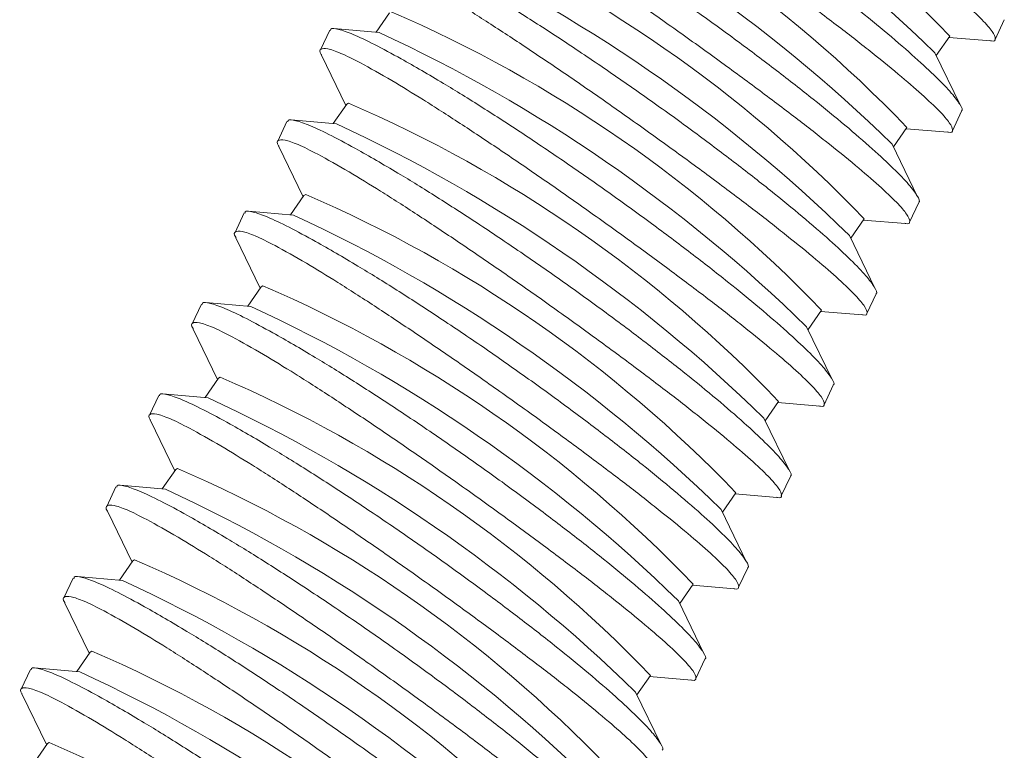
# Model space of a CAD drawing. Units: inches. Extents: x 0.7 to 24.8, y 0.4 to 16.2.
# Drawn here: x 16.1 to 16.2, y 4.8 to 4.9 of the extents above; entities that cross this region are included whole.
import ezdxf

# ---------------------------------------------------------------- set-up
doc = ezdxf.new("R2010")
doc.units = ezdxf.units.IN
doc.header["$LTSCALE"] = 1.5
doc.header["$MEASUREMENT"] = 0

msp = doc.modelspace()

# ---------------------------------------------------------------- linework, layer by layer
at = {"color": 7, "linetype": 'Continuous', "lineweight": 15, "ltscale": 1.5}
for p, q in [((16.12486901681787, 4.946032377715986), (16.12238421047145, 4.942422392274261)), ((16.23721700999647, 4.941097716826611), (16.23892317205422, 4.944741953492601)), ((16.11378818533674, 4.94278596789917), (16.11207770501231, 4.939132507733153)), ((16.12296017189072, 4.942373234530733), (16.11456856075448, 4.943089788448483)), ((16.22630382019221, 4.938097430884441), (16.22878870095022, 4.941707575345713)), ((16.22862476112694, 4.941469349908465), (16.23644043167531, 4.940802006596289)), ((16.11226107502227, 4.938185972032318), (16.11677330952755, 4.928852493383593)), ((16.23077864268045, 4.928841416044224), (16.22605229950927, 4.9386179991931)), ((16.11693717989948, 4.929090557450182), (16.11445237355305, 4.925480572008456)), ((16.1172592636006, 4.929268710916904), (16.11693717989948, 4.929090557450182)), ((16.11502833497233, 4.925431414264928), (16.10663672383608, 4.926147968182679)), ((16.22928517307808, 4.924155896560809), (16.23099133513583, 4.927800133226798)), ((16.10585634841835, 4.925844147633366), (16.10414586809392, 4.922190687467349)), ((16.21837198327381, 4.921155610618636), (16.22085678957895, 4.924765596054048)), ((16.22069292420855, 4.92452752964266), (16.22850852030404, 4.923860027304622)), ((16.10432923810388, 4.921244151766514), (16.10884139815628, 4.911910514091927)), ((16.22284673130919, 4.911899436752558), (16.218120388138, 4.921676019901434)), ((16.10900526852821, 4.912148578158517), (16.10652046218179, 4.90853859271679)), ((16.10932742668221, 4.9123268906511), (16.10900526852821, 4.912148578158517)), ((16.22135333615969, 4.907214076295004), (16.22305949821743, 4.910858312960993)), ((16.09792451149995, 4.908902327367563), (16.09621403117552, 4.905248867201546)), ((16.10709642360106, 4.908489434973261), (16.09870488691769, 4.909206147916875)), ((16.21044014635542, 4.904213790352833), (16.21292495266056, 4.907823775788243)), ((16.21276108729016, 4.907585709376856), (16.22057668338564, 4.906918207038818)), ((16.09639740118549, 4.90430233150071), (16.10090956123789, 4.894968693826121)), ((16.21491489439079, 4.894957616486754), (16.21018855121961, 4.90473419963563)), ((16.10107343160982, 4.895206757892711), (16.0985886252634, 4.891596772450986)), ((16.10139558976381, 4.895385070385295), (16.10107343160982, 4.895206757892711)), ((16.21342142478842, 4.890272097003338), (16.21512766129904, 4.893916492695189)), ((16.08999260012869, 4.891960348075896), (16.08828219425713, 4.888307046935742)), ((16.09916458668267, 4.891547614707458), (16.09077297554643, 4.89226416862521)), ((16.20250830943703, 4.887271970087029), (16.20499311574217, 4.890881955522439)), ((16.2048291759189, 4.89064373008519), (16.21264484646725, 4.889976386773013)), ((16.2069830574724, 4.87801579622095), (16.20225671430122, 4.887792379369825)), ((16.08846548981422, 4.887360352209043), (16.0929777243195, 4.878026873560318)), ((16.09314159469142, 4.878264937626908), (16.090656788345, 4.874654952185183)), ((16.09346367839255, 4.878443091093629), (16.09314159469142, 4.878264937626908)), ((16.20548958787003, 4.873330276737533), (16.20719574992777, 4.876974513403524)), ((16.0820607632103, 4.875018527810091), (16.08035028288587, 4.871365067644075)), ((16.09123274976428, 4.874605794441654), (16.08284113862803, 4.875322348359405)), ((16.19457639806576, 4.870329990795362), (16.1970612043709, 4.873939976230773)), ((16.1968973390005, 4.873701909819386), (16.20471293509598, 4.873034407481348)), ((16.08053365289583, 4.87041853194324), (16.08504581294823, 4.861084894268652)), ((16.19905114610113, 4.861073816929284), (16.19432480292995, 4.870850400078159)), ((16.08520975777303, 4.861323117361104), (16.08272487697374, 4.857712972893515)), ((16.08553184147415, 4.861501270827825), (16.08520975777303, 4.861323117361104)), ((16.19755775095163, 4.85638845647173), (16.19926391300938, 4.860032693137718)), ((16.0741289262919, 4.858076707544288), (16.07241844596747, 4.854423247378271)), ((16.08330083839301, 4.857663815149987), (16.07490930170964, 4.858380528093601)), ((16.18664456114737, 4.853388170529558), (16.18912936745251, 4.856998155964969)), ((16.18896550208211, 4.856760089553583), (16.19678109817759, 4.856092587215543)), ((16.07260181597743, 4.853476711677436), (16.07711397602983, 4.844143074002847)), ((16.19111930918274, 4.844131996663481), (16.18639296601156, 4.853908579812355)), ((16.07727784640176, 4.844381138069437), (16.07479304005534, 4.840771152627712)), ((16.07760000455576, 4.844559450562022), (16.07727784640176, 4.844381138069437)), ((16.18962583958037, 4.839446477180063), (16.19133207609099, 4.843090872871915)), ((16.06619701492064, 4.841134728252622), (16.06448660904908, 4.837481427112467)), ((16.07536900147462, 4.840721994884183), (16.06697746479124, 4.841438707827797)), ((16.17871272422897, 4.836446350263754), (16.18119753053411, 4.840056335699165)), ((16.18103366516371, 4.839818269287778), (16.1888492612592, 4.83915076694974)), ((16.18318747226434, 4.827190176397676), (16.17846112909317, 4.836966759546551)), ((16.06466990460617, 4.836534732385768), (16.06918213911144, 4.827201253737044)), ((16.06934600948337, 4.827439317803634), (16.06686120313695, 4.823829332361908)), ((16.06966809318449, 4.827617471270354), (16.06934600948337, 4.827439317803634)), ((16.18169400266197, 4.822504656914259), (16.18340016471972, 4.826148893580248)), ((16.05826517800224, 4.824192907986817), (16.05655469767781, 4.820539447820801)), ((16.06743716455622, 4.823780174618379), (16.05904555341998, 4.82449672853613)), ((16.17078081285771, 4.819504370972088), (16.17326561916284, 4.823114356407499)), ((16.17310175379245, 4.822876289996112), (16.18091734988793, 4.822208787658073)), ((16.05673806768777, 4.819592912119965), (16.06125022774017, 4.810259274445377)), ((16.17525556089308, 4.810248197106009), (16.1705292177219, 4.820024780254884)), ((16.06141417256498, 4.810497497537829), (16.05892929176568, 4.806887353070242)), ((16.0617362562661, 4.810675651004551), (16.06141417256498, 4.810497497537829))]:
    msp.add_line(p, q, dxfattribs=at)
at = {"color": 7, "linetype": 'Continuous', "lineweight": 15, "ltscale": 2.25}
for centre, radius, start, end in [((16.05193290360247, 4.771838761214897), 0.2452210983372286, 43.84556659073496, 66.68530677860646), ((16.02764478770847, 4.735258708702434), 0.2841136071501215, 45.70613513527394, 65.21356717267248), ((16.04400664001929, 4.754904927861381), 0.2452113822768674, 43.8451080098359, 66.68576535950366), ((16.01971392281351, 4.718319163759054), 0.2841111339294402, 45.70594335706946, 65.2135527692053), ((16.03607218197113, 4.737959327078213), 0.2452158914835817, 43.84532084104433, 66.68555252829604), ((16.01178103941879, 4.701374909144959), 0.2841136071501321, 45.70613513527366, 65.21356717266887), ((16.02813731839442, 4.72101314139162), 0.2452210983372269, 43.84556659073598, 66.68530677860899), ((16.0038492025005, 4.684433088879293), 0.2841136071499655, 45.70613513526864, 65.21356717267625), ((16.02021105481117, 4.704079308038006), 0.2452113822769898, 43.84510800984074, 66.68576535949947), ((15.9959183376056, 4.667493543935999), 0.2841111339291829, 45.70594335705869, 65.21355276921244), ((16.01227659676303, 4.687133707254855), 0.2452158914836794, 43.84532084105035, 66.68555252829232), ((15.98798545421073, 4.650549289321652), 0.2841136071501663, 45.70613513527573, 65.21356717267042), ((16.00434173318639, 4.670187521568379), 0.2452210983371922, 43.84556659073404, 66.6853067786073), ((15.98005361729232, 4.633607469055852), 0.2841136071501705, 45.70613513527357, 65.21356717266751), ((15.9964154696031, 4.653253688214711), 0.2452113822770136, 43.84510800984174, 66.6857653594983), ((15.97212275239749, 4.616667924112637), 0.2841111339292879, 45.70594335706236, 65.21355276920875), ((15.98848101155501, 4.636308087431629), 0.2452158914836193, 43.8453208410476, 66.68555252829688), ((15.96418986900281, 4.599723669498574), 0.2841136071499296, 45.70613513526821, 65.21356717267984), ((15.98054614797828, 4.619361901745017), 0.2452210983372968, 43.84556659073807, 66.68530677860379), ((15.95625803208431, 4.582781849232607), 0.2841136071501235, 45.70613513527482, 65.2135671726731), ((15.97261988439513, 4.602428068391546), 0.2452113822768803, 43.84510800983713, 66.68576535950452), ((15.94832716718947, 4.565842304289428), 0.284111133929213, 45.70594335705912, 65.21355276921074), ((15.96468542634696, 4.585482467608358), 0.2452158914836166, 43.84532084104786, 66.68555252829549)]:
    msp.add_arc(centre, radius, start, end, dxfattribs=at)
at = {"color": 7, "linetype": 'Continuous', "lineweight": 15, "ltscale": 1.5}
for points, knots in [([(16.15704121107851, 5.001209671866578), (16.15893587075011, 5.000065905664397), (16.16278011949537, 4.997745213535095), (16.16953515063977, 4.993407502916501), (16.17686637081866, 4.988547931790833), (16.18456362270161, 4.983298478560267), (16.19253521464369, 4.97772917488141), (16.20043894622375, 4.972076683377089), (16.20815243849668, 4.96642650155896), (16.21529990873608, 4.961048260891175), (16.22178844729978, 4.956004116636871), (16.22728538186949, 4.951545393851604), (16.23174741670865, 4.947700328898301), (16.23494146174559, 4.944662721203879), (16.23690391665724, 4.942406647042439), (16.23738970935899, 4.941145168739935), (16.2371281433972, 4.94064838718107), (16.23634703849187, 4.94084127986882), (16.23625435416773, 4.940864168124001)], [0, 0, 0, 0, 0.06486218416379429, 0.1316048332179283, 0.1965598971889333, 0.2633443872645929, 0.3292561633583829, 0.3970584815465162, 0.46331216897147, 0.531504884574711, 0.5974162649161218, 0.6652840022411745, 0.7304017277873799, 0.7974589978374925, 0.8616972167055285, 0.9278360123953482, 0.9914371675651906, 1, 1, 1, 1]), ([(16.23097384324883, 4.927808435373511), (16.23098210464802, 4.927810916104205), (16.23131206137904, 4.927909995421242), (16.23078656737444, 4.928960032772156), (16.22929433895521, 4.931007238401501), (16.22645935655082, 4.933967362742526), (16.22248645177113, 4.937673158493199), (16.21746929951609, 4.942014677881525), (16.21146678027103, 4.94692830019664), (16.20469611413256, 4.952223473874588), (16.19724605601078, 4.957819874081118), (16.18942861437257, 4.963477206612052), (16.18136021562751, 4.969107973033924), (16.17341859790119, 4.974450989415482), (16.16573513387526, 4.979419534017467), (16.15792165425983, 4.984271236535086), (16.15336095584053, 4.986878816830424), (16.15083526136233, 4.988322883187787)], [0, 0, 0, 0, 0.001775260346330047, 0.07090313476235544, 0.1378762162766129, 0.2067553074060319, 0.2744135254338639, 0.3439693210445765, 0.412805131504964, 0.4835770546604876, 0.5534780387417786, 0.6253782531398513, 0.6957441427144562, 0.7681642571791829, 0.8382569826359872, 0.910427437141094, 1, 1, 1, 1]), ([(16.14910937416011, 4.984267851600774), (16.15100403356541, 4.983124085022028), (16.15484828177033, 4.980803392128679), (16.16160331702005, 4.976465687315097), (16.16893452176862, 4.971606094370547), (16.17663184058046, 4.966356718378241), (16.18460321337916, 4.96078710402595), (16.192507163021, 4.955134921647495), (16.20022058923541, 4.94948466393206), (16.20736807440786, 4.944106443913031), (16.21385661194816, 4.939062299955517), (16.21935353585308, 4.934603555525912), (16.22381561567333, 4.930758572849921), (16.2270094991507, 4.927720647657771), (16.22897208717408, 4.925464837527993), (16.22945797444607, 4.924203565620821), (16.22919605250516, 4.923706028818739), (16.22841517483197, 4.923899402477184), (16.22832251724934, 4.923922347858197)], [0, 0, 0, 0, 0.06486218003609398, 0.1316048248428586, 0.1965598846802527, 0.2633443705058802, 0.3292563555836363, 0.3970584566959512, 0.4633121399046523, 0.5315048511682445, 0.5974162273151862, 0.665283960321271, 0.7304016817235139, 0.7974590510143318, 0.861697192670816, 0.9278359841516944, 0.9914371437538866, 1, 1, 1, 1]), ([(16.22304200633044, 4.910866615107707), (16.22305026774481, 4.910869095870024), (16.2233802248661, 4.910968176385202), (16.22285459138702, 4.91201792166278), (16.22136254136575, 4.914065495955529), (16.21852750950913, 4.917025521477901), (16.21455461763055, 4.920731343989092), (16.20953746185089, 4.925072856068054), (16.20353494356987, 4.929986480376066), (16.19676427711117, 4.935281653415752), (16.18931421928734, 4.940878054142996), (16.18149677676337, 4.94653538520617), (16.17342838124117, 4.952166156941219), (16.16548675135576, 4.957509153284899), (16.15780333819025, 4.962477767504257), (16.14998967485524, 4.967329166603447), (16.14542907103631, 4.969936905922784), (16.14290342444393, 4.971381062921983)], [0, 0, 0, 0, 0.001775260327414255, 0.07090308758689966, 0.1378762549571522, 0.2067553453526493, 0.274413562659568, 0.3439693575291481, 0.4128051672560748, 0.4835770896575079, 0.5534780729939884, 0.6253782866259484, 0.6957441754507891, 0.7681642891438635, 0.8382570138538143, 0.9104272947137686, 1, 1, 1, 1]), ([(16.14117746278885, 4.967325872309108), (16.14307215130798, 4.966182166398347), (16.14691646318816, 4.963861593820971), (16.15367152603883, 4.959523919348944), (16.16100252599071, 4.954664023673399), (16.1687000558222, 4.949414956525569), (16.17667136714777, 4.943845270336547), (16.18457531793696, 4.93819308867927), (16.19228880084108, 4.932542901138346), (16.19943608537764, 4.927164374281407), (16.20592481288492, 4.922120523673994), (16.2114217327917, 4.917661792480354), (16.21588363511795, 4.913816473675088), (16.21907773079506, 4.910778956307715), (16.22104013008118, 4.908522768003246), (16.22152609778434, 4.907261660246432), (16.22126439182926, 4.906764580431219), (16.22048328984474, 4.906957479550846), (16.22039060587807, 4.906980368566531)], [0, 0, 0, 0, 0.06486203418535161, 0.1316046865084423, 0.1965599492497974, 0.2633442351177194, 0.3292562276182555, 0.3970583363662087, 0.4633120270361706, 0.5315049406095269, 0.597416146371563, 0.6652838870206775, 0.7304017473178682, 0.7974590206523472, 0.8616972426666765, 0.9278360003810606, 0.9914371671457956, 0.9999999999999999, 0.9999999999999999, 0.9999999999999999, 0.9999999999999999]), ([(16.21511016941204, 4.893924794841903), (16.2151184056352, 4.893927221799597), (16.21544735760213, 4.894024153668934), (16.21492323971993, 4.895077132290261), (16.21343047591703, 4.897123193549332), (16.21059563857576, 4.90008362809733), (16.20662269573772, 4.90378934194874), (16.20160555109585, 4.908130879714611), (16.1956030402011, 4.913044511980879), (16.18883232488003, 4.91833963188212), (16.18138241752512, 4.923936266879576), (16.17356497613375, 4.92959359906746), (16.16549642428673, 4.935224129576821), (16.15755485869042, 4.940567202769939), (16.14987138313593, 4.945535730976091), (16.14205790676688, 4.950387438110674), (16.13749720783482, 4.952995017676792), (16.13497151307267, 4.954439083630317)], [0, 0, 0, 0, 0.0017752561618819, 0.07090313061022474, 0.1378762121557922, 0.2067553033174124, 0.2744135213768749, 0.343969317020105, 0.4128051275126733, 0.483577050701283, 0.5534782602376345, 0.6253784746693207, 0.6957441425722161, 0.7681642570707994, 0.8382569825603722, 0.9104274370992187, 1, 1, 1, 1]), ([(16.13324562587045, 4.950384052043303), (16.13514028554206, 4.949240285841124), (16.13898453428731, 4.946919593711821), (16.14573956543172, 4.942581883093226), (16.15307078561061, 4.937722311967559), (16.16076803749356, 4.932472858736993), (16.16873962943564, 4.926903555058136), (16.1766433610157, 4.921251063553814), (16.18435685328863, 4.915600881735685), (16.19150432352803, 4.910222641067902), (16.19799286209173, 4.905178496813596), (16.20348979666143, 4.900719774028331), (16.20795183150059, 4.896874709075028), (16.21114587653754, 4.893837101380605), (16.21310833144919, 4.891581027219165), (16.21359412415093, 4.890319548916661), (16.21333255818915, 4.889822767357796), (16.21255145328382, 4.890015660045546), (16.21245876895968, 4.890038548300727)], [0, 0, 0, 0, 0.06486218416379429, 0.1316048332179283, 0.1965598971889333, 0.2633443872645929, 0.3292561633583829, 0.3970584815465162, 0.46331216897147, 0.531504884574711, 0.5974162649161218, 0.6652840022411745, 0.7304017277873799, 0.7974589978374925, 0.8616972167055285, 0.9278360123953482, 0.9914371675651906, 1, 1, 1, 1]), ([(16.12703967615427, 4.937497263364512), (16.12532865551414, 4.938427836555836), (16.12185698169729, 4.940315976597648), (16.11797164093207, 4.942126673545856), (16.11527688984502, 4.943063292031015), (16.11393874563803, 4.94324651217216), (16.1139429185129, 4.942820338429033), (16.1139439660188, 4.942713357144604)], [0, 0, 0, 0, 0.227200593507988, 0.460991722225593, 0.6879975029770913, 0.9216788260298656, 1, 1, 1, 1]), ([(16.11227351960003, 4.938192067428531), (16.11225676057025, 4.938216148832542), (16.11179136634157, 4.938884883633652), (16.11206210656612, 4.939369569105856), (16.11316802695614, 4.939535770193054), (16.11570309083792, 4.938629380046904), (16.11952356427624, 4.93678699698354), (16.12327069699449, 4.934622438639066), (16.12531378895206, 4.9334422317775)], [0, 0, 0, 0, 0.007049401563157987, 0.1957601869930206, 0.3900505952747847, 0.5770194202574854, 0.769373468820587, 1, 1, 1, 1]), ([(16.20717825804077, 4.876982815550237), (16.20718651943997, 4.876985296280933), (16.20751647617107, 4.877084375598083), (16.20699098214903, 4.878134412924091), (16.2054987538068, 4.880181618663412), (16.20266377111566, 4.883141742594861), (16.19869086740282, 4.886847539869342), (16.19367371108853, 4.891189053459832), (16.18767120707049, 4.896102697523685), (16.18090047564914, 4.901397794060625), (16.17345063381365, 4.906994504775428), (16.16563297533154, 4.912651528102382), (16.15756464285342, 4.918282370946542), (16.14962300944743, 4.923625364962508), (16.14193954954296, 4.928593915443381), (16.13412606876696, 4.933445616305542), (16.12956537053096, 4.93605319686235), (16.12703967615427, 4.937497263364513)], [0, 0, 0, 0, 0.00177526034865696, 0.07090313485529134, 0.1378762164573334, 0.2067553076770353, 0.27441352579355, 0.3439693214954325, 0.4128051320460461, 0.4835770552943336, 0.5534782648896287, 0.625378252648818, 0.6957441423156545, 0.7681642568753055, 0.8382569824239835, 0.9104274370236872, 1, 1, 1, 1]), ([(16.12531378895206, 4.9334422317775), (16.12720844835736, 4.932298465198756), (16.13105269656228, 4.929977772305413), (16.13780773181198, 4.92564006749179), (16.14513893656062, 4.920780474547394), (16.15283625537219, 4.915531098554501), (16.16080762817192, 4.909961484204402), (16.16871157780984, 4.904309301817637), (16.17642500403879, 4.898659044133002), (16.18357248915635, 4.893280823997685), (16.19006102689808, 4.888236680466926), (16.19555795004577, 4.883777934433009), (16.20002003262598, 4.879932957604503), (16.2032139057484, 4.876895010473388), (16.20517653145749, 4.874639280188135), (16.2056622772137, 4.87337770855232), (16.20540072151751, 4.872880947587009), (16.2046196163916, 4.87307383983225), (16.20452693204129, 4.873096728034922)], [0, 0, 0, 0, 0.06486218216591029, 0.1316048291642383, 0.1965598911344984, 0.2633443791530631, 0.329256366395107, 0.3970584697337736, 0.4633121551179823, 0.5315048686207524, 0.5974162469319618, 0.6652839821665534, 0.7304017057070036, 0.7974590771997191, 0.8616972209655286, 0.9278360146181422, 0.9914371678289429, 1, 1, 1, 1]), ([(16.11910783923588, 4.920555443098708), (16.11739677929394, 4.921485934861511), (16.11392502090356, 4.923373912310754), (16.11003982420713, 4.925184887785663), (16.10734509714892, 4.926121567343098), (16.10600676119776, 4.926304376684619), (16.1060110519938, 4.925878454852691), (16.10601212910041, 4.9257715368788)], [0, 0, 0, 0, 0.2272002756247036, 0.4609917185608058, 0.6879975499661214, 0.9216788919802215, 0.9999999999999999, 0.9999999999999999, 0.9999999999999999, 0.9999999999999999]), ([(16.10434168268164, 4.921250247162726), (16.1043249236542, 4.921274328571518), (16.10385952949055, 4.921943063505354), (16.10413025904888, 4.922427727209062), (16.10523622814558, 4.922594027213879), (16.10777111789901, 4.921687281491147), (16.11159179198464, 4.919845292100107), (16.11533883300191, 4.917680557152595), (16.11738187758079, 4.916500252485833)], [0, 0, 0, 0, 0.007049399830056062, 0.1957601388651967, 0.3900504993804834, 0.5770194111467564, 0.7693731680421171, 1, 1, 1, 1]), ([(16.19924642112238, 4.860040995284433), (16.19925468253676, 4.86004347604675), (16.19958463965805, 4.860142556561923), (16.19905900617898, 4.861192301839536), (16.19756695615763, 4.863239876132152), (16.19473192430131, 4.866199901655018), (16.19075903242162, 4.869905724164364), (16.18574187664622, 4.874247236250356), (16.1797393583492, 4.879160860531995), (16.17296869195146, 4.88445603367213), (16.16551863389938, 4.890052434023245), (16.15770119224214, 4.895709766514721), (16.14963279350216, 4.90134053294711), (16.14169117577446, 4.906683549325813), (16.13400771174889, 4.911652093928549), (16.12619423213336, 4.916503796445956), (16.12163353371407, 4.919111376741327), (16.11910783923588, 4.920555443098708)], [0, 0, 0, 0, 0.001775260275053984, 0.07090308549565433, 0.1378762508905722, 0.2067553392545206, 0.2744135545658996, 0.343969347383972, 0.4128051550806265, 0.4835770753946829, 0.5534780566694745, 0.6253782681807796, 0.6957441549302193, 0.7681642664873045, 0.8382569891299113, 0.9104274407374002, 1, 1, 1, 1]), ([(16.11738187758079, 4.916500252485833), (16.11927656978444, 4.91535655204146), (16.12312088914047, 4.913035990555349), (16.12987588846997, 4.908698236131194), (16.13720710159198, 4.903838657610695), (16.14490441718527, 4.898589276256255), (16.15287579437202, 4.893019668732328), (16.16077972944643, 4.887367464045654), (16.16849321653335, 4.881717282634462), (16.17564049993469, 4.876338754113905), (16.18212922774104, 4.871294903944758), (16.18762614756703, 4.866836172632741), (16.19208804991442, 4.862990853858443), (16.19528214558584, 4.859953336482728), (16.19724454487345, 4.85769714818044), (16.1977305125762, 4.856436040423029), (16.19746880662121, 4.855938960607949), (16.19668770463669, 4.856131859727573), (16.19659502067002, 4.856154748743257)], [0, 0, 0, 0, 0.06486203341415521, 0.1316046849436893, 0.1965597513237952, 0.2633442438764066, 0.3292562355932626, 0.3970583435350625, 0.4633120334172815, 0.531504946179838, 0.5974161511582032, 0.6652838910003841, 0.7304017505233367, 0.7974590230605183, 0.8616972443110681, 0.927836001239076, 0.9914371672476059, 0.9999999999999999, 0.9999999999999999, 0.9999999999999999, 0.9999999999999999]), ([(16.11117600231749, 4.903613622832905), (16.10946493940256, 4.904544108364266), (16.10599317497996, 4.90643207316985), (16.10210802492387, 4.908243144242646), (16.09941312609529, 4.909179463786661), (16.09807493376664, 4.909362576522886), (16.09807921697919, 4.908936638611817), (16.09808029218202, 4.908829716612995)], [0, 0, 0, 0, 0.2272003020236515, 0.4609917721245454, 0.6879974805317357, 0.9216788828799031, 0.9999999999999999, 0.9999999999999999, 0.9999999999999999, 0.9999999999999999]), ([(16.09640984576324, 4.904308426896923), (16.09639308675753, 4.904332508352536), (16.09592769344316, 4.905001244232906), (16.09619832338586, 4.90548569501302), (16.09730428777058, 4.905651989980767), (16.09983934009737, 4.90474557528157), (16.10365981675214, 4.9029031990528), (16.10740694897496, 4.900738639655591), (16.1094500406624, 4.899558432220029)], [0, 0, 0, 0, 0.007049402293109642, 0.1957601037155709, 0.3900505321157244, 0.5770193764586788, 0.7693734449396636, 0.9999999999999999, 0.9999999999999999, 0.9999999999999999, 0.9999999999999999]), ([(16.19131458420399, 4.843099175018629), (16.19132282042748, 4.843101601976905), (16.19165177240764, 4.843198533869518), (16.19112765146845, 4.844251507113049), (16.18963490116726, 4.846297592124092), (16.18680001137546, 4.849257940474016), (16.1828272548823, 4.852963983763004), (16.17780992075162, 4.857305195251056), (16.17180746597758, 4.862218911129935), (16.16503673673214, 4.867514006980961), (16.15758683314649, 4.873110648489797), (16.14976939062844, 4.878767978727194), (16.14170083944571, 4.884398510400665), (16.13375927229394, 4.889741580843845), (16.12607580220277, 4.894710118719056), (16.11826229855806, 4.899561789130627), (16.11370166350674, 4.902169489144483), (16.11117600231749, 4.903613622832905)], [0, 0, 0, 0, 0.001775255954932827, 0.07090312234474877, 0.1378761960829827, 0.2067552792150777, 0.2744136448742815, 0.3439692501146334, 0.412805052582722, 0.4835769675211511, 0.5534781689088247, 0.6253783749588008, 0.6957440346588744, 0.7681641407151406, 0.8382568580337096, 0.910427304159343, 1, 1, 1, 1]), ([(16.1094500406624, 4.899558432220029), (16.11134470035246, 4.898414666044895), (16.11518894913516, 4.896093973970468), (16.12194397999507, 4.891756262934948), (16.1292752012433, 4.886896693376347), (16.13697244906331, 4.881647234191766), (16.14494405621171, 4.876077952796929), (16.15284772192119, 4.870425382556242), (16.16056142812434, 4.864775514495869), (16.16770868852121, 4.859396961533331), (16.17419728877991, 4.854352894630594), (16.17969420837435, 4.849894149639337), (16.18415624713119, 4.84604909049534), (16.18735029111274, 4.84301148123593), (16.18931274630032, 4.840755407483643), (16.18979853892674, 4.83949392906946), (16.18953697298149, 4.838997147535109), (16.18875586807581, 4.839190040222335), (16.18866318375163, 4.839212928477452)], [0, 0, 0, 0, 0.06486218493019473, 0.1316048347729484, 0.1965598995114513, 0.263344390376225, 0.3292561672488172, 0.397058486238091, 0.4633119679999296, 0.5315048790390534, 0.5974162601592616, 0.6652839982862278, 0.730401724601853, 0.7974589954443029, 0.8616972150713665, 0.9278360115426709, 0.9914371674640137, 1, 1, 1, 1]), ([(16.10324409094622, 4.886671643541238), (16.10153307030609, 4.887602216732563), (16.09806139648924, 4.889490356774374), (16.09417605572401, 4.891301053722583), (16.09148130463697, 4.892237672207741), (16.09014316042998, 4.892420892348885), (16.09014733330485, 4.891994718605759), (16.09014838081075, 4.89188773732133)], [0, 0, 0, 0, 0.227200593507988, 0.460991722225593, 0.6879975029770913, 0.9216788260298656, 1, 1, 1, 1]), ([(16.08847793439198, 4.887366447605256), (16.0884611753622, 4.887390529009267), (16.08799578113351, 4.888059263810376), (16.08826652135807, 4.888543949282584), (16.08937244174809, 4.88871015036978), (16.09190750562987, 4.88780376022363), (16.09572797906819, 4.885961377160265), (16.09947511178644, 4.883796818815791), (16.10151820374401, 4.882616611954226)], [0, 0, 0, 0, 0.007049401563157987, 0.1957601869930206, 0.3900505952747847, 0.5770194202574854, 0.769373468820587, 1, 1, 1, 1]), ([(16.18338267283272, 4.826157195726962), (16.18339093423192, 4.826159676457658), (16.18372089096301, 4.826258755774806), (16.18319539694098, 4.827308793100818), (16.18170316859874, 4.829355998840136), (16.1788681859076, 4.832316122771588), (16.17489528219477, 4.836021920046067), (16.16987812588048, 4.840363433636557), (16.16387562186243, 4.845277077700411), (16.15710489044109, 4.85057217423735), (16.1496550486056, 4.856168884952153), (16.14183739012349, 4.861825908279108), (16.13376905764536, 4.867456751123266), (16.12582742423938, 4.872799745139233), (16.11814396433491, 4.877768295620107), (16.11033048355891, 4.882619996482268), (16.10576978532291, 4.885227577039075), (16.10324409094622, 4.886671643541238)], [0, 0, 0, 0, 0.00177526034865696, 0.07090313485529134, 0.1378762164573334, 0.2067553076770353, 0.27441352579355, 0.3439693214954325, 0.4128051320460461, 0.4835770552943336, 0.5534782648896287, 0.625378252648818, 0.6957441423156545, 0.7681642568753055, 0.8382569824239835, 0.9104274370236872, 1, 1, 1, 1]), ([(16.10151820374401, 4.882616611954226), (16.10341286314931, 4.881472845375482), (16.10725711135423, 4.879152152482138), (16.11401214660392, 4.874814447668514), (16.12134335135257, 4.86995485472412), (16.12904067016413, 4.864705478731227), (16.13701204296387, 4.859135864381129), (16.14491599260178, 4.853483681994363), (16.15262941883074, 4.847833424309727), (16.1597769039483, 4.842455204174411), (16.16626544169002, 4.837411060643652), (16.17176236483772, 4.832952314609734), (16.17622444741792, 4.829107337781228), (16.17941832054035, 4.826069390650114), (16.18138094624943, 4.823813660364861), (16.18186669200565, 4.822552088729046), (16.18160513630946, 4.822055327763734), (16.18082403118355, 4.822248220008975), (16.18073134683323, 4.822271108211648)], [0, 0, 0, 0, 0.06486218216591029, 0.1316048291642383, 0.1965598911344984, 0.2633443791530631, 0.329256366395107, 0.3970584697337736, 0.4633121551179823, 0.5315048686207524, 0.5974162469319618, 0.6652839821665534, 0.7304017057070036, 0.7974590771997191, 0.8616972209655286, 0.9278360146181422, 0.9914371678289429, 1, 1, 1, 1]), ([(16.09531225402783, 4.869729823275435), (16.09360123456759, 4.870660398980399), (16.09012956314473, 4.872548544122404), (16.08624420420421, 4.87435920234983), (16.08354952143725, 4.875295966065552), (16.08221117531727, 4.87547875554813), (16.08221546665082, 4.87505283476591), (16.08221654389236, 4.874945917055525)], [0, 0, 0, 0, 0.2272006200016011, 0.4609917759813343, 0.6879975832037288, 0.9216789003237658, 1, 1, 1, 1]), ([(16.08054609747359, 4.870424627339453), (16.08052933844615, 4.870448708748243), (16.0800639442825, 4.87111744368208), (16.08033467384083, 4.871602107385787), (16.08144064293753, 4.871768407390605), (16.08397553269096, 4.870861661667872), (16.08779620677659, 4.869019672276833), (16.09154324779386, 4.866854937329321), (16.09358629237274, 4.865674632662559)], [0, 0, 0, 0, 0.007049399830056062, 0.1957601388651967, 0.3900504993804834, 0.5770194111467564, 0.7693731680421171, 1, 1, 1, 1]), ([(16.17545083591433, 4.809215375461159), (16.17545909732871, 4.809217856223475), (16.17578905445, 4.809316936738655), (16.17526342097093, 4.81036668201626), (16.17377137094957, 4.812414256308878), (16.17093633909326, 4.815374281831744), (16.16696344721356, 4.819080104341089), (16.16194629143817, 4.823421616427082), (16.15594377314114, 4.828335240708721), (16.1491731067434, 4.833630413848857), (16.14172304869132, 4.839226814199971), (16.13390560703409, 4.844884146691447), (16.1258372082941, 4.850514913123836), (16.11789559056641, 4.855857929502538), (16.11021212654084, 4.860826474105274), (16.10239864692531, 4.865678176622682), (16.09783794850602, 4.868285756918053), (16.09531225402783, 4.869729823275435)], [0, 0, 0, 0, 0.001775260275053984, 0.07090308549565433, 0.1378762508905722, 0.2067553392545206, 0.2744135545658996, 0.343969347383972, 0.4128051550806265, 0.4835770753946829, 0.5534780566694745, 0.6253782681807796, 0.6957441549302193, 0.7681642664873045, 0.8382569891299113, 0.9104274407374002, 1, 1, 1, 1]), ([(16.09358629237274, 4.865674632662559), (16.09548098457638, 4.864530932218186), (16.09932530393242, 4.862210370732075), (16.10608030326192, 4.857872616307919), (16.11341151638393, 4.853013037787421), (16.12110883197721, 4.847763656432981), (16.12908020916396, 4.842194048909055), (16.13698414423838, 4.83654184422238), (16.14469763132529, 4.830891662811188), (16.15184491472664, 4.825513134290631), (16.15833364253298, 4.820469284121483), (16.16383056235899, 4.816010552809466), (16.16829246470637, 4.812165234035168), (16.17148656037778, 4.809127716659454), (16.17344895966539, 4.806871528357165), (16.17393492736814, 4.805610420599754), (16.17367322141316, 4.805113340784675), (16.17289211942864, 4.805306239904298), (16.17279943546196, 4.805329128919981)], [0, 0, 0, 0, 0.06486203341415521, 0.1316046849436893, 0.1965597513237952, 0.2633442438764066, 0.3292562355932626, 0.3970583435350625, 0.4633120334172815, 0.531504946179838, 0.5974161511582032, 0.6652838910003841, 0.7304017505233367, 0.7974590230605183, 0.8616972443110681, 0.927836001239076, 0.9914371672476059, 0.9999999999999999, 0.9999999999999999, 0.9999999999999999, 0.9999999999999999]), ([(16.08738041710943, 4.85278800300963), (16.0856693541945, 4.853718488540992), (16.08219758977191, 4.855606453346575), (16.07831243971582, 4.857417524419372), (16.07561754088723, 4.858353843963386), (16.07427934855859, 4.858536956699611), (16.07428363177114, 4.858111018788542), (16.07428470697397, 4.858004096789722)], [0, 0, 0, 0, 0.2272003020236515, 0.4609917721245454, 0.6879974805317357, 0.9216788828799031, 0.9999999999999999, 0.9999999999999999, 0.9999999999999999, 0.9999999999999999]), ([(16.07261426055519, 4.853482807073648), (16.07259750154947, 4.853506888529263), (16.07213210823511, 4.854175624409629), (16.0724027381778, 4.854660075189747), (16.07350870256252, 4.854826370157492), (16.07604375488932, 4.853919955458295), (16.07986423154409, 4.852077579229525), (16.08361136376691, 4.849913019832316), (16.08565445545435, 4.848732812396755)], [0, 0, 0, 0, 0.007049402293109642, 0.1957601037155709, 0.3900505321157244, 0.5770193764586788, 0.7693734449396636, 0.9999999999999999, 0.9999999999999999, 0.9999999999999999, 0.9999999999999999]), ([(16.16751899899593, 4.792273555195354), (16.16752723521942, 4.79227598215363), (16.16785618719959, 4.792372914046242), (16.1673320662604, 4.793425887289775), (16.1658393159592, 4.795471972300818), (16.1630044261674, 4.798432320650742), (16.15903166967425, 4.80213836393973), (16.15401433554356, 4.806479575427782), (16.14801188076953, 4.811393291306662), (16.14124115152408, 4.816688387157686), (16.13379124793843, 4.822285028666524), (16.12597380542039, 4.827942358903919), (16.11790525423766, 4.83357289057739), (16.10996368708589, 4.838915961020572), (16.10228021699472, 4.843884498895781), (16.09446671335001, 4.848736169307354), (16.08990607829869, 4.85134386932121), (16.08738041710943, 4.85278800300963)], [0, 0, 0, 0, 0.001775255954932827, 0.07090312234474877, 0.1378761960829827, 0.2067552792150777, 0.2744136448742815, 0.3439692501146334, 0.412805052582722, 0.4835769675211511, 0.5534781689088247, 0.6253783749588008, 0.6957440346588744, 0.7681641407151406, 0.8382568580337096, 0.910427304159343, 1, 1, 1, 1]), ([(16.08565445545435, 4.848732812396755), (16.08754911416133, 4.847589044812878), (16.09139336094938, 4.845268349880125), (16.09814840696406, 4.840930660561335), (16.10547956358768, 4.836071014457559), (16.11317702742617, 4.830821865898526), (16.1211484151659, 4.825252271443862), (16.12905214923115, 4.819599780569492), (16.13676583948282, 4.813949889780356), (16.14391310420896, 4.808571342986447), (16.15040170332714, 4.803527274458626), (16.15589862322964, 4.799068529906313), (16.16036066190589, 4.795223470647483), (16.16355470590914, 4.792185861419009), (16.16551716109105, 4.789929787658634), (16.16600295371902, 4.788668309246659), (16.16574138777343, 4.788171527711823), (16.16496028286775, 4.788364420399059), (16.16486759854357, 4.788387308654179)], [0, 0, 0, 0, 0.06486218456049708, 0.131604834022835, 0.1965598983911108, 0.2633441813964955, 0.329256171071883, 0.3970584896747011, 0.4633119710589121, 0.531504881709354, 0.5974162624538844, 0.6652840001940221, 0.7304017261384932, 0.797458996598734, 0.8616972158596564, 0.9278360119539868, 0.9914371675128195, 0.9999999999999999, 0.9999999999999999, 0.9999999999999999, 0.9999999999999999]), ([(16.07944850573817, 4.835846023717964), (16.07773748509804, 4.836776596909289), (16.07426581128118, 4.8386647369511), (16.07038047051596, 4.840475433899308), (16.06768571942892, 4.841412052384467), (16.06634757522193, 4.841595272525611), (16.06635174809679, 4.841169098782484), (16.0663527956027, 4.841062117498055)], [0, 0, 0, 0, 0.227200593507988, 0.460991722225593, 0.6879975029770913, 0.9216788260298656, 1, 1, 1, 1]), ([(16.06468234918392, 4.836540827781983), (16.06466559015415, 4.836564909185993), (16.06420019592546, 4.8372336439871), (16.06447093615002, 4.837718329459308), (16.06557685654003, 4.837884530546505), (16.06811192042181, 4.836978140400355), (16.07193239386013, 4.835135757336991), (16.07567952657839, 4.832971198992516), (16.07772261853595, 4.831790992130951)], [0, 0, 0, 0, 0.007049401563157987, 0.1957601869930206, 0.3900505952747847, 0.5770194202574854, 0.769373468820587, 1, 1, 1, 1]), ([(16.15958708762467, 4.775331575903688), (16.15959534902387, 4.775334056634384), (16.15992530575496, 4.775433135951533), (16.15939981173293, 4.776483173277543), (16.15790758339069, 4.778530379016863), (16.15507260069955, 4.781490502948312), (16.15109969698672, 4.785196300222793), (16.14608254067242, 4.789537813813283), (16.14008003665439, 4.794451457877136), (16.13330930523304, 4.799746554414076), (16.12585946339754, 4.805343265128879), (16.11804180491543, 4.811000288455833), (16.10997347243731, 4.816631131299993), (16.10203183903132, 4.821974125315959), (16.09434837912686, 4.826942675796833), (16.08653489835086, 4.831794376658994), (16.08197420011485, 4.834401957215801), (16.07944850573817, 4.835846023717964)], [0, 0, 0, 0, 0.00177526034865696, 0.07090313485529134, 0.1378762164573334, 0.2067553076770353, 0.27441352579355, 0.3439693214954325, 0.4128051320460461, 0.4835770552943336, 0.5534782648896287, 0.625378252648818, 0.6957441423156545, 0.7681642568753055, 0.8382569824239835, 0.9104274370236872, 1, 1, 1, 1]), ([(16.07772261853595, 4.831790992130951), (16.07961727794125, 4.830647225552208), (16.08346152614617, 4.828326532658863), (16.09021656139587, 4.82398882784524), (16.09754776614452, 4.819129234900846), (16.10524508495608, 4.813879858907952), (16.11321645775581, 4.808310244557854), (16.12112040739373, 4.802658062171089), (16.12883383362269, 4.797007804486452), (16.13598131874025, 4.791629584351138), (16.14246985648197, 4.786585440820377), (16.14796677962967, 4.78212669478646), (16.15242886220987, 4.778281717957953), (16.15562273533229, 4.775243770826839), (16.15758536104138, 4.772988040541586), (16.1580711067976, 4.771726468905771), (16.1578095511014, 4.771229707940458), (16.1570284459755, 4.771422600185701), (16.15693576162518, 4.771445488388374)], [0, 0, 0, 0, 0.06486218216591029, 0.1316048291642383, 0.1965598911344984, 0.2633443791530631, 0.329256366395107, 0.3970584697337736, 0.4633121551179823, 0.5315048686207524, 0.5974162469319618, 0.6652839821665534, 0.7304017057070036, 0.7974590771997191, 0.8616972209655286, 0.9278360146181422, 0.9914371678289429, 1, 1, 1, 1]), ([(16.07151666881978, 4.818904203452161), (16.06980564935953, 4.819834779157125), (16.06633397793668, 4.82172292429913), (16.06244861899616, 4.823533582526555), (16.0597539362292, 4.824470346242278), (16.05841559010922, 4.824653135724855), (16.05841988144277, 4.824227214942637), (16.05842095868431, 4.824120297232251)], [0, 0, 0, 0, 0.2272006200016011, 0.4609917759813343, 0.6879975832037288, 0.9216789003237658, 1, 1, 1, 1]), ([(16.05675051226553, 4.819599007516178), (16.0567337532381, 4.81962308892497), (16.05626835907444, 4.820291823858804), (16.05653908863278, 4.820776487562513), (16.05764505772948, 4.820942787567331), (16.06017994748291, 4.820036041844598), (16.06400062156854, 4.818194052453559), (16.06774766258581, 4.816029317506048), (16.06979070716469, 4.814849012839284)], [0, 0, 0, 0, 0.007049399830056062, 0.1957601388651967, 0.3900504993804834, 0.5770194111467564, 0.7693731680421171, 1, 1, 1, 1]), ([(16.15165525070628, 4.758389755637885), (16.15166351210547, 4.758392236368578), (16.15199346883649, 4.758491315685613), (16.15146797483189, 4.75954135303653), (16.14997574641266, 4.761588558665875), (16.14714076400827, 4.764548683006899), (16.14316785922857, 4.768254478757572), (16.13815070697354, 4.772595998145898), (16.13214818772848, 4.777509620461013), (16.12537752159001, 4.782804794138961), (16.11792746346823, 4.788401194345493), (16.11011002183001, 4.794058526876424), (16.10204162308496, 4.799689293298298), (16.09410000535864, 4.805032309679854), (16.08641654133271, 4.81000085428184), (16.07860306171728, 4.814852556799459), (16.07404236329798, 4.817460137094796), (16.07151666881978, 4.818904203452161)], [0, 0, 0, 0, 0.001775260346330047, 0.07090313476235544, 0.1378762162766129, 0.2067553074060319, 0.2744135254338639, 0.3439693210445765, 0.412805131504964, 0.4835770546604876, 0.5534780387417786, 0.6253782531398513, 0.6957441427144562, 0.7681642571791829, 0.8382569826359872, 0.910427437141094, 1, 1, 1, 1]), ([(16.06979070716469, 4.814849012839284), (16.07168539936833, 4.813705312394911), (16.07552971872437, 4.8113847509088), (16.08228471805387, 4.807046996484644), (16.08961593117588, 4.802187417964147), (16.09731324676916, 4.796938036609707), (16.10528462395591, 4.79136842908578), (16.11318855903032, 4.785716224399104), (16.12090204611724, 4.780066042987912), (16.12804932951859, 4.774687514467357), (16.13453805732493, 4.76964366429821), (16.14003497715093, 4.765184932986191), (16.14449687949831, 4.761339614211894), (16.14769097516973, 4.75830209683618), (16.14965337445734, 4.756045908533892), (16.15013934216009, 4.75478480077648), (16.1498776362051, 4.754287720961401), (16.14909653422058, 4.754480620081024), (16.14900385025392, 4.754503509096708)], [0, 0, 0, 0, 0.06486203341415521, 0.1316046849436893, 0.1965597513237952, 0.2633442438764066, 0.3292562355932626, 0.3970583435350625, 0.4633120334172815, 0.531504946179838, 0.5974161511582032, 0.6652838910003841, 0.7304017505233367, 0.7974590230605183, 0.8616972443110681, 0.927836001239076, 0.9914371672476059, 0.9999999999999999, 0.9999999999999999, 0.9999999999999999, 0.9999999999999999])]:
    msp.add_open_spline(points, degree=3, knots=knots, dxfattribs=at)

doc.saveas('drawing.dxf')
